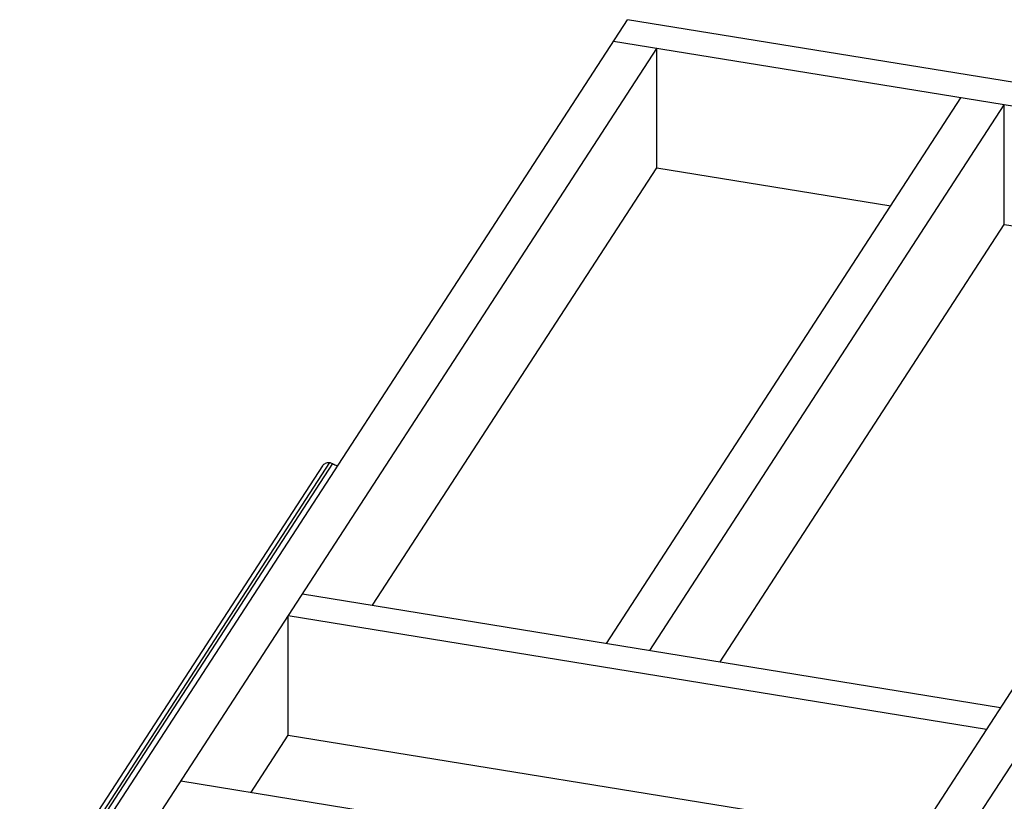
# Model space of a CAD drawing. Units: inches. Extents: x 0 to 17, y 0 to 11.
# Drawn here: x 4.3 to 6.3, y 7 to 8.6 of the extents above; entities that cross this region are included whole.
import ezdxf

# ---------------------------------------------------------------- set-up
doc = ezdxf.new("R2010")
doc.units = ezdxf.units.IN
doc.header["$LTSCALE"] = 0.935
doc.header["$MEASUREMENT"] = 0
doc.layers.get('0').update_dxf_attribs({"linetype": 'CONTINUOUS'})

msp = doc.modelspace()

# ---------------------------------------------------------------- linework, layer by layer
at = {"color": 7, "linetype": 'Continuous'}
for p, q in [((4.3451, 6.7499), (5.5254, 8.5661)), ((7.8096, 8.195), (5.5254, 8.5661)), ((4.4567, 6.7783), (5.5822, 8.5104)), ((7.7823, 8.153), (5.498, 8.524)), ((5.5822, 8.2785), (5.5822, 8.5104)), ((5.4849, 7.3556), (6.1729, 8.4144)), ((5.569, 7.3419), (6.2571, 8.4007)), ((6.2571, 8.1689), (6.2571, 8.4007)), ((6.9381, 8.2901), (5.8125, 6.558)), ((5.0305, 7.4294), (5.5822, 8.2785)), ((5.5822, 8.2785), (6.0366, 8.2047)), ((7.0223, 8.2764), (5.8967, 6.5444)), ((5.7053, 7.3198), (6.2571, 8.1689)), ((6.2571, 8.1689), (6.8018, 8.0804)), ((4.9471, 7.7067), (4.4492, 6.9405)), ((4.4507, 6.9571), (4.9337, 7.7004)), ((4.9524, 7.7044), (4.4561, 6.9406)), ((4.8942, 7.4516), (6.25, 7.2313)), ((4.8668, 7.1776), (4.8668, 7.4095)), ((4.8668, 7.4095), (6.2227, 7.1892)), ((4.7941, 7.0657), (4.8668, 7.1776)), ((4.8668, 7.1776), (6.0864, 6.9795)), ((6.0137, 6.8676), (4.6578, 7.0879))]:
    msp.add_line(p, q, dxfattribs=at)
for points, knots in [([(4.9337, 7.7004), (4.9343, 7.7015), (4.936, 7.7033), (4.9392, 7.7054), (4.943, 7.7066), (4.9457, 7.7067), (4.9471, 7.7067)], [0, 0, 0, 0, 0.237454, 0.480824, 0.734551, 1, 1, 1, 1]), ([(4.9471, 7.7067), (4.9476, 7.7066), (4.9494, 7.706), (4.9511, 7.7052), (4.9524, 7.7044)], [0, 0, 0, 0, 0.248044, 1, 1, 1, 1]), ([(4.9524, 7.7044), (4.9532, 7.7039), (4.9566, 7.7022), (4.9603, 7.7011), (4.9631, 7.7008)], [0, 0, 0, 0, 0.253825, 1, 1, 1, 1])]:
    msp.add_open_spline(points, degree=3, knots=knots, dxfattribs=at)

doc.saveas('drawing.dxf')
